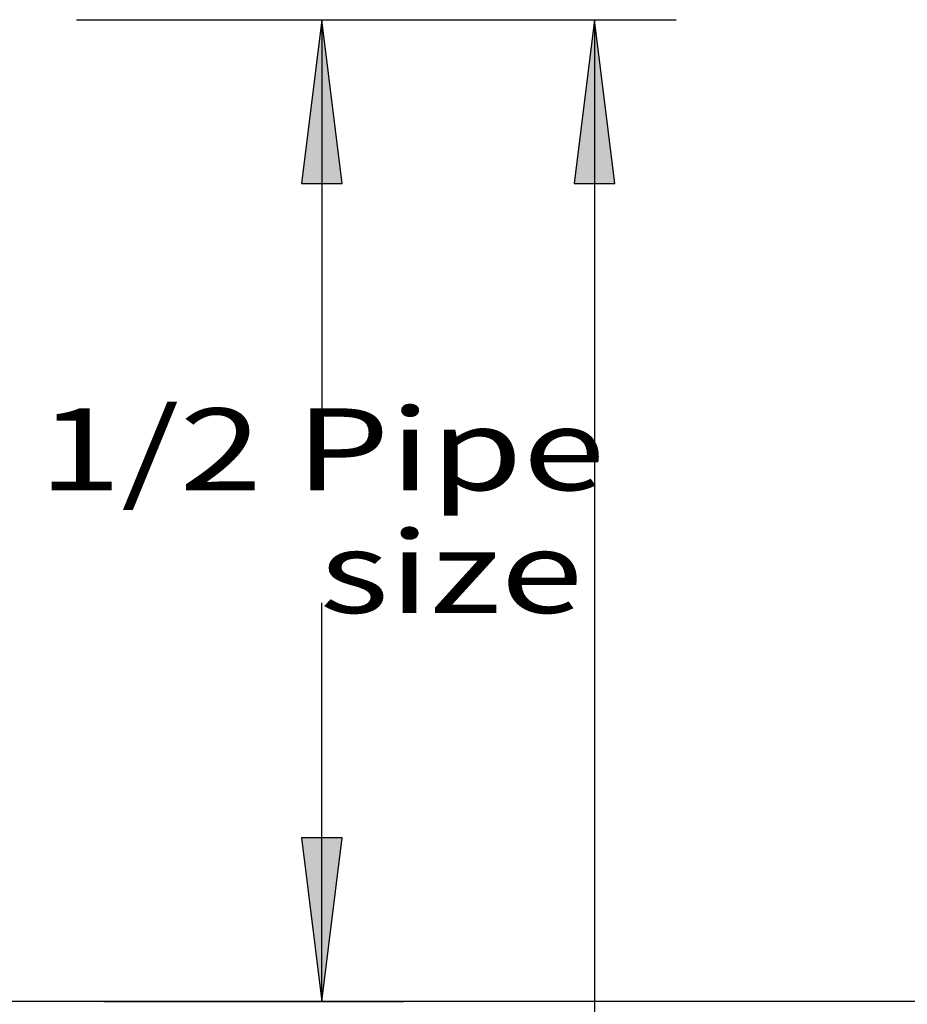
# Model space of a CAD drawing. Extents: x 6 to 94, y 7 to 122.
# Drawn here: x 27 to 35, y 62 to 71 of the extents above; entities that cross this region are included whole.
import ezdxf
from ezdxf.enums import TextEntityAlignment as Align

# ---------------------------------------------------------------- set-up
doc = ezdxf.new("R2010")
doc.units = 0
doc.header["$MEASUREMENT"] = 0
doc.layers.add('BORDER', color=7, linetype='Continuous')
doc.layers.add('ST750', color=7, linetype='Continuous')
doc.styles.add('ARIAL', font='arial.ttf')

# ---------------------------------------------------------------- blocks, each defined once
blk = doc.blocks.new('LONGARROW')
at = {"layer": 'BORDER', "linetype": 'Continuous'}
blk.add_hatch(color=0, dxfattribs=at).paths.add_polyline_path([(0, 0), (2, -0.25), (2, 0.25)])
at = {"layer": 'BORDER', "color": 0, "linetype": 'Continuous'}
blk.add_lwpolyline([(0, 0), (2, -0.25), (2, 0.25)], close=True, dxfattribs=at)

msp = doc.modelspace()

# ---------------------------------------------------------------- linework, layer by layer
at = {"layer": 'ST750', "color": 7, "linetype": 'Continuous'}
for p, q in [((27.5, 71), (33, 71)), ((27.5, 71), (30.5, 71)), ((29.75, 71), (29.75, 67.3438)), ((32.25, 71), (32.25, 55.5938)), ((29.75, 62), (29.75, 65.6562)), ((40.5, 62), (26.75, 62)), ((27.75, 62), (30.5, 62))]:
    msp.add_line(p, q, dxfattribs=at)

# ---------------------------------------------------------------- block references
at = {"layer": 'ST750', "color": 7, "linetype": 'Continuous', "xscale": 0.75, "yscale": 0.75}
for p, rotation in [((29.75, 71), 270.0000000000001), ((32.25, 71), 270.0000000000001), ((29.75, 62), 90.00000000000006)]:
    msp.add_blockref('LONGARROW', p, dxfattribs=dict(at, rotation=rotation))

# ---------------------------------------------------------------- texts
at = {"layer": 'ST750', "color": 7, "linetype": 'Continuous', "style": 'ARIAL', "width": 1.333333}
for s, p in [('1/2 Pipe', (29.75, 67.0625)), ('size', (30.936, 65.9375))]:
    msp.add_text(s, height=0.75, dxfattribs=at).set_placement(p, align=Align.MIDDLE_CENTER)

doc.saveas('drawing.dxf')
